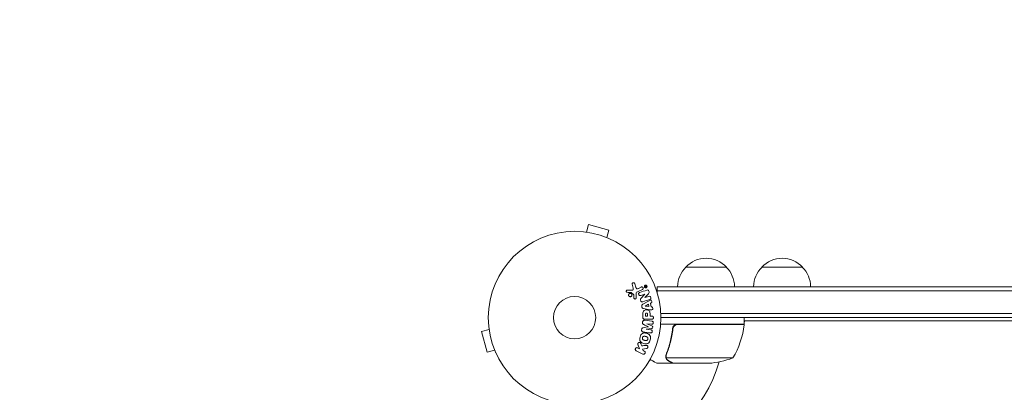
# Model space of a CAD drawing. Units: millimetres. Extents: x -4367 to 4485, y -2526 to 2097.
# Drawn here: x -3157 to -2552, y 500 to 728 of the extents above; entities that cross this region are included whole.
import ezdxf

# ---------------------------------------------------------------- set-up
doc = ezdxf.new("R2010")
doc.units = ezdxf.units.MM
doc.header["$LTSCALE"] = 20
doc.linetypes.add('HIDDEN', pattern=[9.525, 6.35, -3.175])
doc.layers.add('2d', color=230, linetype='Continuous')
doc.layers.add('EN-Safetyzone', color=93, linetype='HIDDEN')

msp = doc.modelspace()

# ---------------------------------------------------------------- linework, layer by layer
at = {"layer": '2d', "lineweight": 0}
for p, q in [((-2808.64, 598.03), (-2807.39, 602.67)), ((-2794.84, 599.31), (-2807.39, 602.67)), ((-2796.08, 594.67), (-2794.84, 599.31)), ((-2810.09, 598.22), (-2810.14, 598.23)), ((-2810.14, 598.23), (-2810.14, 598.22)), ((-2794.68, 594.09), (-2794.73, 594.1)), ((-2794.68, 594.09), (-2794.68, 594.08)), ((-2722.67, 576.54), (-2747.67, 576.54)), ((-2675.93, 576.54), (-2700.93, 576.54)), ((-2780.62, 566.01), (-2779.95, 563.69)), ((-2778.42, 564.33), (-2779.01, 566.35)), ((-2777.4, 561.39), (-2774.28, 562.84)), ((-2774.96, 564.31), (-2776.68, 563.5)), ((-2772.71, 564.5), (-2772.61, 564.3)), ((-2772.49, 564.45), (-2772.55, 564.57)), ((-2772.49, 564.45), (-2772.29, 564.55)), ((-2772.48, 564.25), (-2771.84, 564.55)), ((-2772.29, 564.55), (-2772.35, 564.67)), ((-2772.15, 565.08), (-2772.27, 564.79)), ((-2772.17, 564.61), (-2771.98, 565.01)), ((-2771.92, 564.72), (-2772.17, 564.61)), ((-2772.17, 564.61), (-2772.17, 564.61)), ((-2765.17, 564.54), (-2101.68, 564.54)), ((-2765.17, 564.54), (-2765.17, 560.66)), ((-2780.64, 562.31), (-2783.53, 562.43)), ((-2781.17, 560.93), (-2779.71, 559.75)), ((-2779.59, 559.36), (-2779.5, 557.66)), ((-2778.14, 557.63), (-2778.22, 559.64)), ((-2775.33, 559.18), (-2772.81, 559.98)), ((-2772.8, 559.96), (-2775.17, 557.35)), ((-2772.81, 559.98), (-2772.8, 559.96)), ((-2772.74, 557.83), (-2770.61, 560.26)), ((-2770.35, 558.56), (-2772.74, 557.81)), ((-2772.74, 557.81), (-2772.74, 557.83)), ((-2765.17, 562.04), (-2101.68, 562.04)), ((-2774.7, 552.63), (-2774.59, 551.98)), ((-2770.59, 555.74), (-2774.06, 553.75)), ((-2773.62, 551.13), (-2769.7, 550.38)), ((-2770.5, 553.73), (-2772.66, 552.65)), ((-2772.66, 552.65), (-2772.66, 552.63)), ((-2772.66, 552.63), (-2770.26, 552.31)), ((-2770.26, 552.31), (-2770.5, 553.73)), ((-2769.31, 554.31), (-2768.88, 554.54)), ((-2768.95, 552.14), (-2769.31, 554.31)), ((-2768.46, 552.08), (-2768.95, 552.14)), ((-2774.06, 547.46), (-2774.06, 545.63)), ((-2772.74, 544.55), (-2768.55, 544.55)), ((-2772.41, 547.54), (-2772.41, 546.52)), ((-2772.41, 546.52), (-2771.1, 546.52)), ((-2771.1, 546.52), (-2771.1, 547.64)), ((-2769.57, 546.52), (-2769.57, 547.53)), ((-2768.55, 546.52), (-2769.57, 546.52)), ((-2763.03, 548.04), (-2103.82, 548.04)), ((-2103.88, 545.54), (-2762.97, 545.54)), ((-2711.72, 541.54), (-2711.72, 545.54)), ((-2868.66, 539.71), (-2868.64, 539.66)), ((-2868.66, 539.71), (-2868.65, 539.71)), ((-2774.15, 542.93), (-2774.2, 542.51)), ((-2768.39, 543.36), (-2772.92, 543.92)), ((-2771.96, 538.43), (-2768.59, 538.93)), ((-2771.54, 541.85), (-2768.62, 541.49)), ((-2771.54, 541.83), (-2771.54, 541.85)), ((-2768.4, 540.52), (-2771.54, 541.83)), ((-2770.64, 540), (-2770.64, 539.98)), ((-2711.72, 541.54), (-2763.12, 541.54)), ((-2755.67, 537.74), (-2755.67, 539.25)), ((-2752.58, 541.34), (-2711.73, 541.34)), ((-2712.54, 541.54), (-2712.65, 541.34)), ((-2155.13, 543.54), (-2711.72, 543.54)), ((-2711.38, 543.54), (-2711.72, 542.96)), ((-2868.46, 538.21), (-2873.1, 536.97)), ((-2873.1, 536.97), (-2869.73, 524.41)), ((-2774.7, 538.41), (-2774.75, 537.99)), ((-2771.96, 538.41), (-2771.96, 538.43)), ((-2769.04, 538.05), (-2771.96, 538.41)), ((-2776.05, 526.44), (-2777.24, 527.03)), ((-2776.92, 528.64), (-2776.05, 526.44)), ((-2774.7, 528.27), (-2775.21, 529.56)), ((-2774.15, 526.3), (-2771.78, 526.56)), ((-2865.1, 525.65), (-2869.73, 524.41)), ((-2864.53, 524.3), (-2864.51, 524.25)), ((-2864.51, 524.25), (-2864.51, 524.26)), ((-2778.13, 525.21), (-2774.03, 523.21)), ((-2773.89, 525.39), (-2774.15, 526.3)), ((-2773.15, 525.03), (-2773.89, 525.39)), ((-2759.77, 521.76), (-2759.77, 521.76)), ((-2718.72, 520.8), (-2759.61, 520.8)), ((-2755.67, 517.54), (-2765.47, 517.54)), ((-2755.67, 517.54), (-2755.67, 517.66)), ((-2733.56, 517.54), (-2755.47, 517.54))]:
    msp.add_line(p, q, dxfattribs=at)
for radius in [53, 13]:
    msp.add_circle((-2815.97, 545.54), radius, dxfattribs=at)
for centre, radius, start, end in [((-2735.17, 565.02), 17, 42.66793, 137.33207), ((-2688.43, 565.02), 17, 42.66793, 137.33207), ((-2735.67, 564.35), 17, 134.1865, 179.3587), ((-2734.67, 564.35), 17, 0.6413, 45.8135), ((-2688.93, 564.35), 17, 134.1865, 179.3587), ((-2687.92, 564.35), 17, 0.6413, 45.8135), ((-2815.97, 545.54), 93, 357.41157, 357.5349), ((-2761.42, 546.81), 50, 328.65031, 353.52721), ((-2714.72, 541.51), 3, 353.52721, 356.80878), ((-2736.72, 567.44), 50, 273.62431, 291.1002), ((-2815.97, 545.54), 93, 286.97409, 343.02591)]:
    msp.add_arc(centre, radius, start, end, dxfattribs=at)
for points, knots in [([(-2780.62, 566.01), (-2780.64, 566.08), (-2780.64, 566.15), (-2780.64, 566.22), (-2780.64, 566.29), (-2780.62, 566.36), (-2780.6, 566.42), (-2780.56, 566.51), (-2780.51, 566.6), (-2780.45, 566.68), (-2780.38, 566.76), (-2780.31, 566.82), (-2780.22, 566.88), (-2780.13, 566.93), (-2780.02, 566.97), (-2779.91, 566.98), (-2779.81, 567), (-2779.71, 566.99), (-2779.61, 566.97), (-2779.51, 566.94), (-2779.41, 566.9), (-2779.33, 566.84), (-2779.27, 566.79), (-2779.21, 566.74), (-2779.17, 566.68), (-2779.11, 566.61), (-2779.07, 566.52), (-2779.04, 566.43), (-2779.03, 566.4), (-2779.02, 566.38), (-2779.01, 566.35)], [0, 0, 0, 0, 0.078905, 0.078905, 0.078905, 0.156895, 0.156895, 0.156895, 0.278767, 0.278767, 0.278767, 0.402824, 0.402824, 0.402824, 0.540222, 0.540222, 0.540222, 0.661123, 0.661123, 0.661123, 0.781936, 0.781936, 0.781936, 0.864404, 0.864404, 0.864404, 0.968184, 0.968184, 0.968184, 1, 1, 1, 1]), ([(-2780.64, 562.31), (-2780.55, 562.3), (-2780.46, 562.31), (-2780.38, 562.34), (-2780.3, 562.37), (-2780.22, 562.42), (-2780.16, 562.48), (-2780.11, 562.53), (-2780.07, 562.59), (-2780.03, 562.65), (-2779.98, 562.76), (-2779.94, 562.88), (-2779.92, 563), (-2779.89, 563.17), (-2779.89, 563.36), (-2779.92, 563.54), (-2779.93, 563.59), (-2779.94, 563.64), (-2779.95, 563.69)], [0, 0, 0, 0, 0.155271, 0.155271, 0.155271, 0.300602, 0.300602, 0.300602, 0.425017, 0.425017, 0.425017, 0.625972, 0.625972, 0.625972, 0.919161, 0.919161, 0.919161, 1, 1, 1, 1]), ([(-2778.42, 564.33), (-2778.36, 564.13), (-2778.3, 563.93), (-2778.1, 563.56), (-2777.95, 563.39), (-2777.58, 563.26), (-2777.39, 563.27), (-2777.02, 563.36), (-2776.85, 563.43), (-2776.68, 563.5)], [0, 0, 0, 0, 0.25, 0.25, 0.5, 0.5, 0.75, 0.75, 1, 1, 1, 1]), ([(-2774.96, 564.31), (-2774.87, 564.35), (-2774.77, 564.37), (-2774.67, 564.38), (-2774.57, 564.39), (-2774.46, 564.37), (-2774.36, 564.34), (-2774.26, 564.3), (-2774.17, 564.25), (-2774.09, 564.18), (-2774.03, 564.12), (-2773.97, 564.05), (-2773.92, 563.97), (-2773.88, 563.9), (-2773.85, 563.82), (-2773.83, 563.74), (-2773.82, 563.66), (-2773.81, 563.58), (-2773.82, 563.51), (-2773.83, 563.43), (-2773.85, 563.35), (-2773.87, 563.28), (-2773.91, 563.2), (-2773.95, 563.12), (-2774, 563.06), (-2774.06, 562.99), (-2774.13, 562.93), (-2774.21, 562.88), (-2774.23, 562.87), (-2774.26, 562.85), (-2774.28, 562.84)], [0, 0, 0, 0, 0.128283, 0.128283, 0.128283, 0.257197, 0.257197, 0.257197, 0.376438, 0.376438, 0.376438, 0.47937, 0.47937, 0.47937, 0.570293, 0.570293, 0.570293, 0.657943, 0.657943, 0.657943, 0.74995, 0.74995, 0.74995, 0.851832, 0.851832, 0.851832, 0.966572, 0.966572, 0.966572, 1, 1, 1, 1]), ([(-2772.89, 564.14), (-2772.91, 564.17), (-2772.93, 564.2), (-2772.96, 564.23), (-2773, 564.3), (-2773.04, 564.38), (-2773.06, 564.46), (-2773.08, 564.53), (-2773.09, 564.61), (-2773.08, 564.69), (-2773.08, 564.77), (-2773.07, 564.84), (-2773.05, 564.92), (-2773.02, 565), (-2772.98, 565.07), (-2772.94, 565.14), (-2772.88, 565.21), (-2772.82, 565.28), (-2772.74, 565.33), (-2772.66, 565.39), (-2772.57, 565.43), (-2772.47, 565.45), (-2772.37, 565.48), (-2772.26, 565.49), (-2772.16, 565.47), (-2772.05, 565.45), (-2771.95, 565.42), (-2771.85, 565.36), (-2771.78, 565.32), (-2771.72, 565.26), (-2771.67, 565.2)], [0.5, 0.5, 0.5, 0.5, 0.5216669, 0.5216669, 0.5216669, 0.5669643, 0.5669643, 0.5669643, 0.6096914, 0.6096914, 0.6096914, 0.6540894, 0.6540894, 0.6540894, 0.7033395, 0.7033395, 0.7033395, 0.7594919, 0.7594919, 0.7594919, 0.8226522, 0.8226522, 0.8226522, 0.8895819, 0.8895819, 0.8895819, 0.9536994, 0.9536994, 0.9536994, 1, 1, 1, 1]), ([(-2772.81, 564.23), (-2772.84, 564.27), (-2772.86, 564.3), (-2772.91, 564.39), (-2772.93, 564.44), (-2772.97, 564.58), (-2772.97, 564.68), (-2772.95, 564.82), (-2772.94, 564.88), (-2772.91, 564.94), (-2772.89, 564.99), (-2772.88, 565.01), (-2772.82, 565.1), (-2772.76, 565.17), (-2772.63, 565.27), (-2772.55, 565.31), (-2772.39, 565.36), (-2772.31, 565.36), (-2772.13, 565.35), (-2772.05, 565.33), (-2771.92, 565.26), (-2771.88, 565.24), (-2771.81, 565.18), (-2771.77, 565.15), (-2771.74, 565.11)], [0.5, 0.5, 0.5, 0.5, 0.53125, 0.53125, 0.5625, 0.5625, 0.625, 0.625, 0.65625, 0.671875, 0.671875, 0.6875, 0.6875, 0.75, 0.75, 0.8125, 0.8125, 0.875, 0.875, 0.9375, 0.9375, 0.96875, 0.96875, 1, 1, 1, 1]), ([(-2771.67, 565.2), (-2771.61, 565.14), (-2771.57, 565.07), (-2771.54, 565), (-2771.51, 564.93), (-2771.48, 564.85), (-2771.47, 564.78), (-2771.46, 564.7), (-2771.46, 564.62), (-2771.48, 564.55), (-2771.49, 564.47), (-2771.51, 564.39), (-2771.55, 564.32), (-2771.58, 564.24), (-2771.63, 564.17), (-2771.69, 564.11), (-2771.76, 564.04), (-2771.84, 563.98), (-2771.92, 563.94), (-2772.01, 563.9), (-2772.12, 563.87), (-2772.22, 563.86), (-2772.33, 563.85), (-2772.44, 563.87), (-2772.54, 563.9), (-2772.62, 563.93), (-2772.7, 563.97), (-2772.77, 564.03), (-2772.81, 564.06), (-2772.85, 564.1), (-2772.89, 564.14)], [0, 0, 0, 0, 0.0430985, 0.0430985, 0.0430985, 0.0862238, 0.0862238, 0.0862238, 0.1291955, 0.1291955, 0.1291955, 0.1754992, 0.1754992, 0.1754992, 0.2278818, 0.2278818, 0.2278818, 0.2876352, 0.2876352, 0.2876352, 0.3533646, 0.3533646, 0.3533646, 0.4199429, 0.4199429, 0.4199429, 0.4706185, 0.4706185, 0.4706185, 0.5, 0.5, 0.5, 0.5]), ([(-2771.74, 565.11), (-2771.68, 565.03), (-2771.64, 564.95), (-2771.6, 564.8), (-2771.59, 564.76), (-2771.58, 564.66), (-2771.59, 564.61), (-2771.61, 564.48), (-2771.64, 564.39), (-2771.73, 564.24), (-2771.79, 564.17), (-2771.92, 564.07), (-2772, 564.03), (-2772.12, 563.99), (-2772.16, 563.99), (-2772.25, 563.98), (-2772.29, 563.98), (-2772.38, 563.98), (-2772.42, 563.99), (-2772.48, 564.01), (-2772.5, 564.02), (-2772.55, 564.03), (-2772.57, 564.04), (-2772.63, 564.07), (-2772.67, 564.1), (-2772.74, 564.16), (-2772.78, 564.19), (-2772.81, 564.23)], [0, 0, 0, 0, 0.0625, 0.0625, 0.09375, 0.09375, 0.125, 0.125, 0.1875, 0.1875, 0.25, 0.25, 0.3125, 0.3125, 0.34375, 0.34375, 0.375, 0.375, 0.40625, 0.40625, 0.421875, 0.421875, 0.4375, 0.4375, 0.46875, 0.46875, 0.5, 0.5, 0.5, 0.5]), ([(-2772.71, 564.5), (-2772.73, 564.54), (-2772.74, 564.58), (-2772.75, 564.63), (-2772.75, 564.66), (-2772.75, 564.69), (-2772.75, 564.71), (-2772.74, 564.74), (-2772.73, 564.77), (-2772.72, 564.79), (-2772.7, 564.81), (-2772.69, 564.83), (-2772.67, 564.85), (-2772.64, 564.87), (-2772.61, 564.89), (-2772.57, 564.91), (-2772.54, 564.92), (-2772.51, 564.92), (-2772.48, 564.93), (-2772.45, 564.93), (-2772.43, 564.92), (-2772.4, 564.91), (-2772.38, 564.9), (-2772.36, 564.89), (-2772.34, 564.87), (-2772.31, 564.85), (-2772.29, 564.82), (-2772.27, 564.79)], [0, 0, 0, 0, 0.150881, 0.150881, 0.150881, 0.247691, 0.247691, 0.247691, 0.345091, 0.345091, 0.345091, 0.435879, 0.435879, 0.435879, 0.581586, 0.581586, 0.581586, 0.700383, 0.700383, 0.700383, 0.7929, 0.7929, 0.7929, 0.883848, 0.883848, 0.883848, 1, 1, 1, 1]), ([(-2772.48, 564.25), (-2772.5, 564.24), (-2772.51, 564.24), (-2772.53, 564.24), (-2772.54, 564.24), (-2772.55, 564.24), (-2772.56, 564.25), (-2772.57, 564.25), (-2772.58, 564.26), (-2772.59, 564.26), (-2772.6, 564.27), (-2772.6, 564.28), (-2772.61, 564.29), (-2772.61, 564.29), (-2772.61, 564.29), (-2772.61, 564.3)], [0, 0, 0, 0, 0.300536, 0.300536, 0.300536, 0.563257, 0.563257, 0.563257, 0.759538, 0.759538, 0.759538, 0.957116, 0.957116, 0.957116, 1, 1, 1, 1]), ([(-2772.35, 564.67), (-2772.35, 564.68), (-2772.36, 564.69), (-2772.37, 564.69), (-2772.37, 564.7), (-2772.38, 564.71), (-2772.39, 564.72), (-2772.4, 564.72), (-2772.41, 564.73), (-2772.42, 564.73), (-2772.43, 564.73), (-2772.45, 564.73), (-2772.46, 564.73), (-2772.47, 564.73), (-2772.49, 564.73), (-2772.5, 564.72), (-2772.51, 564.72), (-2772.53, 564.71), (-2772.54, 564.7), (-2772.54, 564.69), (-2772.55, 564.68), (-2772.56, 564.67), (-2772.56, 564.66), (-2772.56, 564.65), (-2772.56, 564.64), (-2772.56, 564.63), (-2772.56, 564.62), (-2772.56, 564.61), (-2772.56, 564.59), (-2772.55, 564.58), (-2772.55, 564.57)], [0, 0, 0, 0, 0.089941, 0.089941, 0.089941, 0.17993, 0.17993, 0.17993, 0.270708, 0.270708, 0.270708, 0.377925, 0.377925, 0.377925, 0.508685, 0.508685, 0.508685, 0.629087, 0.629087, 0.629087, 0.723823, 0.723823, 0.723823, 0.819353, 0.819353, 0.819353, 0.904217, 0.904217, 0.904217, 1, 1, 1, 1]), ([(-2772.15, 565.08), (-2772.14, 565.09), (-2772.14, 565.1), (-2772.13, 565.11), (-2772.13, 565.12), (-2772.12, 565.13), (-2772.11, 565.13), (-2772.1, 565.14), (-2772.09, 565.14), (-2772.08, 565.14), (-2772.07, 565.14), (-2772.06, 565.14), (-2772.05, 565.14), (-2772.04, 565.14), (-2772.03, 565.13), (-2772.02, 565.12), (-2772.01, 565.12), (-2772, 565.11), (-2771.99, 565.1), (-2771.98, 565.09), (-2771.98, 565.08), (-2771.98, 565.08), (-2771.97, 565.07), (-2771.97, 565.06), (-2771.97, 565.05), (-2771.97, 565.04), (-2771.97, 565.03), (-2771.97, 565.02), (-2771.97, 565.02), (-2771.98, 565.01), (-2771.98, 565.01)], [0, 0, 0, 0, 0.117161, 0.117161, 0.117161, 0.225642, 0.225642, 0.225642, 0.334286, 0.334286, 0.334286, 0.441612, 0.441612, 0.441612, 0.559562, 0.559562, 0.559562, 0.682046, 0.682046, 0.682046, 0.766561, 0.766561, 0.766561, 0.851533, 0.851533, 0.851533, 0.930365, 0.930365, 0.930365, 1, 1, 1, 1]), ([(-2771.92, 564.72), (-2771.9, 564.73), (-2771.89, 564.73), (-2771.88, 564.73), (-2771.86, 564.73), (-2771.85, 564.73), (-2771.84, 564.72), (-2771.83, 564.72), (-2771.82, 564.71), (-2771.81, 564.71), (-2771.81, 564.7), (-2771.8, 564.69), (-2771.79, 564.68), (-2771.79, 564.67), (-2771.79, 564.67), (-2771.78, 564.66), (-2771.78, 564.65), (-2771.78, 564.64), (-2771.78, 564.63), (-2771.78, 564.62), (-2771.78, 564.61), (-2771.79, 564.6), (-2771.79, 564.59), (-2771.8, 564.59), (-2771.8, 564.58), (-2771.81, 564.57), (-2771.82, 564.56), (-2771.83, 564.56), (-2771.83, 564.55), (-2771.83, 564.55), (-2771.84, 564.55)], [0, 0, 0, 0, 0.150393, 0.150393, 0.150393, 0.283382, 0.283382, 0.283382, 0.381669, 0.381669, 0.381669, 0.480633, 0.480633, 0.480633, 0.569199, 0.569199, 0.569199, 0.654178, 0.654178, 0.654178, 0.74388, 0.74388, 0.74388, 0.844435, 0.844435, 0.844435, 0.959512, 0.959512, 0.959512, 1, 1, 1, 1]), ([(-2783.58, 561.09), (-2783.66, 561.1), (-2783.75, 561.11), (-2783.83, 561.14), (-2783.89, 561.17), (-2783.95, 561.2), (-2784, 561.25), (-2784.05, 561.29), (-2784.09, 561.34), (-2784.13, 561.4), (-2784.17, 561.46), (-2784.2, 561.53), (-2784.21, 561.59), (-2784.23, 561.66), (-2784.24, 561.74), (-2784.23, 561.81), (-2784.23, 561.87), (-2784.21, 561.94), (-2784.19, 562), (-2784.16, 562.06), (-2784.12, 562.13), (-2784.08, 562.18), (-2784.03, 562.24), (-2783.96, 562.3), (-2783.89, 562.34), (-2783.82, 562.39), (-2783.74, 562.42), (-2783.66, 562.43), (-2783.62, 562.43), (-2783.58, 562.44), (-2783.53, 562.43)], [0, 0, 0, 0, 0.121966, 0.121966, 0.121966, 0.214779, 0.214779, 0.214779, 0.307643, 0.307643, 0.307643, 0.401902, 0.401902, 0.401902, 0.50199, 0.50199, 0.50199, 0.594015, 0.594015, 0.594015, 0.695052, 0.695052, 0.695052, 0.816614, 0.816614, 0.816614, 0.940808, 0.940808, 0.940808, 1, 1, 1, 1]), ([(-2782.38, 558.58), (-2782.44, 558.63), (-2782.49, 558.68), (-2782.54, 558.73), (-2782.62, 558.81), (-2782.68, 558.91), (-2782.72, 559.02), (-2782.76, 559.12), (-2782.79, 559.23), (-2782.8, 559.33), (-2782.81, 559.44), (-2782.8, 559.55), (-2782.77, 559.65), (-2782.75, 559.75), (-2782.71, 559.86), (-2782.65, 559.95), (-2782.6, 560.05), (-2782.52, 560.13), (-2782.43, 560.21), (-2782.34, 560.28), (-2782.24, 560.34), (-2782.12, 560.39), (-2782.01, 560.43), (-2781.88, 560.45), (-2781.75, 560.45), (-2781.63, 560.45), (-2781.5, 560.42), (-2781.38, 560.37), (-2781.3, 560.34), (-2781.22, 560.3), (-2781.15, 560.24)], [0.5, 0.5, 0.5, 0.5, 0.5324114, 0.5324114, 0.5324114, 0.5830441, 0.5830441, 0.5830441, 0.6307611, 0.6307611, 0.6307611, 0.6782597, 0.6782597, 0.6782597, 0.7279346, 0.7279346, 0.7279346, 0.7813907, 0.7813907, 0.7813907, 0.8390229, 0.8390229, 0.8390229, 0.899519, 0.899519, 0.899519, 0.9598732, 0.9598732, 0.9598732, 1, 1, 1, 1]), ([(-2781.15, 560.24), (-2781.06, 560.18), (-2780.98, 560.1), (-2780.92, 560.01), (-2780.86, 559.92), (-2780.81, 559.82), (-2780.78, 559.72), (-2780.75, 559.62), (-2780.73, 559.51), (-2780.73, 559.4), (-2780.73, 559.3), (-2780.75, 559.19), (-2780.78, 559.09), (-2780.82, 558.99), (-2780.87, 558.89), (-2780.93, 558.8), (-2781, 558.71), (-2781.09, 558.63), (-2781.18, 558.56), (-2781.28, 558.49), (-2781.39, 558.44), (-2781.51, 558.41), (-2781.63, 558.38), (-2781.77, 558.37), (-2781.89, 558.39), (-2782.02, 558.4), (-2782.14, 558.44), (-2782.26, 558.5), (-2782.3, 558.53), (-2782.34, 558.55), (-2782.38, 558.58)], [0, 0, 0, 0, 0.0484578, 0.0484578, 0.0484578, 0.0970195, 0.0970195, 0.0970195, 0.144338, 0.144338, 0.144338, 0.1922296, 0.1922296, 0.1922296, 0.2429297, 0.2429297, 0.2429297, 0.2977419, 0.2977419, 0.2977419, 0.3565549, 0.3565549, 0.3565549, 0.4174296, 0.4174296, 0.4174296, 0.4770241, 0.4770241, 0.4770241, 0.5, 0.5, 0.5, 0.5]), ([(-2781.17, 560.93), (-2781.18, 560.94), (-2781.2, 560.95), (-2781.22, 560.96), (-2781.24, 560.96), (-2781.25, 560.97), (-2781.27, 560.97)], [0, 0, 0, 0, 0.529214, 0.529214, 0.529214, 1, 1, 1, 1]), ([(-2779.59, 559.36), (-2779.59, 559.39), (-2779.59, 559.43), (-2779.59, 559.47), (-2779.6, 559.52), (-2779.6, 559.57), (-2779.62, 559.61), (-2779.63, 559.64), (-2779.64, 559.67), (-2779.66, 559.7), (-2779.68, 559.72), (-2779.69, 559.73), (-2779.71, 559.75)], [0, 0, 0, 0, 0.271486, 0.271486, 0.271486, 0.613888, 0.613888, 0.613888, 0.826923, 0.826923, 0.826923, 1, 1, 1, 1]), ([(-2778.14, 557.63), (-2778.14, 557.57), (-2778.15, 557.51), (-2778.16, 557.45), (-2778.18, 557.4), (-2778.21, 557.34), (-2778.24, 557.3), (-2778.29, 557.22), (-2778.35, 557.16), (-2778.41, 557.11), (-2778.48, 557.06), (-2778.56, 557.02), (-2778.64, 557), (-2778.73, 556.98), (-2778.82, 556.97), (-2778.91, 556.98), (-2778.99, 556.99), (-2779.07, 557.02), (-2779.14, 557.05), (-2779.21, 557.09), (-2779.28, 557.15), (-2779.34, 557.21), (-2779.38, 557.26), (-2779.41, 557.31), (-2779.44, 557.36), (-2779.46, 557.44), (-2779.48, 557.51), (-2779.49, 557.59), (-2779.49, 557.61), (-2779.5, 557.64), (-2779.5, 557.66)], [0, 0, 0, 0, 0.082221, 0.082221, 0.082221, 0.163511, 0.163511, 0.163511, 0.287426, 0.287426, 0.287426, 0.413061, 0.413061, 0.413061, 0.546586, 0.546586, 0.546586, 0.661904, 0.661904, 0.661904, 0.780544, 0.780544, 0.780544, 0.862621, 0.862621, 0.862621, 0.966358, 0.966358, 0.966358, 1, 1, 1, 1]), ([(-2777.4, 561.39), (-2777.7, 561.25), (-2777.98, 561.04), (-2778.25, 560.39), (-2778.23, 560.01), (-2778.22, 559.64)], [0, 0, 0, 0, 0.5, 0.5, 1, 1, 1, 1]), ([(-2775.33, 559.18), (-2775.48, 559.13), (-2775.62, 559.1), (-2775.78, 559.1), (-2775.85, 559.1), (-2775.93, 559.11), (-2776, 559.14), (-2776.08, 559.17), (-2776.15, 559.21), (-2776.21, 559.26), (-2776.29, 559.33), (-2776.36, 559.41), (-2776.42, 559.5), (-2776.49, 559.62), (-2776.54, 559.74), (-2776.58, 559.87), (-2776.61, 560), (-2776.63, 560.14), (-2776.62, 560.27), (-2776.62, 560.37), (-2776.6, 560.47), (-2776.57, 560.55), (-2776.54, 560.63), (-2776.5, 560.7), (-2776.46, 560.75), (-2776.4, 560.82), (-2776.32, 560.88), (-2776.24, 560.92), (-2776.14, 560.98), (-2776.04, 561.02), (-2775.93, 561.06)], [0, 0, 0, 0, 0.149047, 0.149047, 0.149047, 0.224258, 0.224258, 0.224258, 0.300011, 0.300011, 0.300011, 0.394683, 0.394683, 0.394683, 0.514913, 0.514913, 0.514913, 0.635701, 0.635701, 0.635701, 0.72283, 0.72283, 0.72283, 0.796261, 0.796261, 0.796261, 0.886016, 0.886016, 0.886016, 1, 1, 1, 1]), ([(-2774.05, 555.33), (-2774.19, 555.29), (-2774.34, 555.25), (-2774.5, 555.25), (-2774.58, 555.25), (-2774.66, 555.26), (-2774.74, 555.29), (-2774.82, 555.31), (-2774.9, 555.36), (-2774.97, 555.41), (-2775.05, 555.48), (-2775.12, 555.57), (-2775.18, 555.67), (-2775.28, 555.82), (-2775.36, 556), (-2775.41, 556.18), (-2775.45, 556.31), (-2775.48, 556.45), (-2775.49, 556.58), (-2775.49, 556.68), (-2775.48, 556.78), (-2775.45, 556.88), (-2775.43, 556.97), (-2775.38, 557.06), (-2775.33, 557.14), (-2775.28, 557.22), (-2775.23, 557.28), (-2775.17, 557.35)], [0, 0, 0, 0, 0.1575, 0.1575, 0.1575, 0.241033, 0.241033, 0.241033, 0.325709, 0.325709, 0.325709, 0.429473, 0.429473, 0.429473, 0.603377, 0.603377, 0.603377, 0.728155, 0.728155, 0.728155, 0.821685, 0.821685, 0.821685, 0.914881, 0.914881, 0.914881, 1, 1, 1, 1]), ([(-2771.49, 562.46), (-2771.25, 562.53), (-2770.98, 562.58), (-2770.52, 562.3), (-2770.37, 562.03), (-2770.18, 561.48), (-2770.13, 561.19), (-2770.27, 560.66), (-2770.44, 560.46), (-2770.61, 560.26)], [0, 0, 0, 0, 0.25, 0.25, 0.5, 0.5, 0.75, 0.75, 1, 1, 1, 1]), ([(-2770.35, 558.56), (-2770.11, 558.64), (-2769.85, 558.68), (-2769.36, 558.47), (-2769.16, 558.22), (-2768.98, 557.67), (-2768.99, 557.34), (-2769.27, 556.88), (-2769.52, 556.76), (-2769.76, 556.68)], [0, 0, 0, 0, 0.25, 0.25, 0.5, 0.5, 0.75, 0.75, 1, 1, 1, 1]), ([(-2774.7, 552.63), (-2774.72, 552.73), (-2774.72, 552.83), (-2774.71, 552.94), (-2774.7, 553.04), (-2774.67, 553.14), (-2774.62, 553.22), (-2774.58, 553.31), (-2774.53, 553.38), (-2774.47, 553.45), (-2774.35, 553.57), (-2774.21, 553.67), (-2774.06, 553.75)], [0, 0, 0, 0, 0.210571, 0.210571, 0.210571, 0.422328, 0.422328, 0.422328, 0.621156, 0.621156, 0.621156, 1, 1, 1, 1]), ([(-2773.62, 551.13), (-2773.74, 551.15), (-2773.85, 551.18), (-2773.96, 551.22), (-2774.06, 551.26), (-2774.17, 551.31), (-2774.27, 551.39), (-2774.34, 551.45), (-2774.4, 551.52), (-2774.46, 551.61), (-2774.51, 551.69), (-2774.55, 551.78), (-2774.57, 551.88), (-2774.58, 551.91), (-2774.59, 551.95), (-2774.59, 551.98)], [0, 0, 0, 0, 0.258514, 0.258514, 0.258514, 0.521139, 0.521139, 0.521139, 0.723781, 0.723781, 0.723781, 0.926502, 0.926502, 0.926502, 1, 1, 1, 1]), ([(-2770.59, 555.74), (-2770.34, 555.89), (-2770.08, 556.04), (-2769.54, 556.27), (-2769.24, 556.32), (-2768.68, 556.04), (-2768.52, 555.69), (-2768.48, 555.02), (-2768.61, 554.67), (-2768.88, 554.54)], [0, 0, 0, 0, 0.25, 0.25, 0.5, 0.5, 0.75, 0.75, 1, 1, 1, 1]), ([(-2768.46, 552.08), (-2768.17, 552.04), (-2767.93, 551.75), (-2767.8, 551.26), (-2767.78, 551.09), (-2767.83, 550.75), (-2767.9, 550.6), (-2768.23, 550.28), (-2768.54, 550.22), (-2769.12, 550.26), (-2769.41, 550.32), (-2769.7, 550.38)], [0, 0, 0, 0, 0.25, 0.25, 0.375, 0.375, 0.5, 0.5, 0.75, 0.75, 1, 1, 1, 1]), ([(-2774.06, 547.46), (-2774.06, 547.83), (-2774.05, 548.2), (-2773.95, 548.93), (-2773.83, 549.28), (-2773.4, 549.83), (-2773.1, 550.01), (-2772.49, 550.23), (-2772.16, 550.29), (-2771.52, 550.3), (-2771.19, 550.25), (-2770.57, 550.05), (-2770.26, 549.89), (-2769.8, 549.36), (-2769.68, 549), (-2769.57, 548.27), (-2769.57, 547.9), (-2769.57, 547.53)], [0, 0, 0, 0, 0.125, 0.125, 0.25, 0.25, 0.375, 0.375, 0.5, 0.5, 0.625, 0.625, 0.75, 0.75, 0.875, 0.875, 1, 1, 1, 1]), ([(-2772.74, 544.55), (-2772.93, 544.55), (-2773.13, 544.56), (-2773.32, 544.61), (-2773.43, 544.64), (-2773.53, 544.68), (-2773.63, 544.74), (-2773.71, 544.78), (-2773.78, 544.84), (-2773.84, 544.92), (-2773.9, 544.99), (-2773.95, 545.07), (-2773.98, 545.17), (-2774.02, 545.28), (-2774.05, 545.4), (-2774.05, 545.52), (-2774.06, 545.56), (-2774.06, 545.59), (-2774.06, 545.63)], [0, 0, 0, 0, 0.31317, 0.31317, 0.31317, 0.49167, 0.49167, 0.49167, 0.632378, 0.632378, 0.632378, 0.773792, 0.773792, 0.773792, 0.946691, 0.946691, 0.946691, 1, 1, 1, 1]), ([(-2772.41, 547.54), (-2772.41, 547.57), (-2772.41, 547.62), (-2772.41, 547.66), (-2772.41, 547.68), (-2772.41, 547.69), (-2772.41, 547.69), (-2772.41, 547.69), (-2772.41, 547.72), (-2772.41, 547.76), (-2772.4, 547.81), (-2772.4, 547.83), (-2772.4, 547.84), (-2772.4, 547.84), (-2772.4, 547.88), (-2772.39, 547.92), (-2772.38, 547.95), (-2772.38, 547.98), (-2772.37, 547.99), (-2772.35, 548.05), (-2772.33, 548.09), (-2772.29, 548.15), (-2772.26, 548.17), (-2772.24, 548.19), (-2772.22, 548.21), (-2772.2, 548.22), (-2772.18, 548.23), (-2772.15, 548.25), (-2772.12, 548.26), (-2772.09, 548.27), (-2772.08, 548.28), (-2772.05, 548.29), (-2772.03, 548.29), (-2771.99, 548.3), (-2771.96, 548.31), (-2771.9, 548.32), (-2771.85, 548.32), (-2771.78, 548.32), (-2771.76, 548.32), (-2771.72, 548.32), (-2771.69, 548.32), (-2771.65, 548.32), (-2771.61, 548.31), (-2771.58, 548.31), (-2771.56, 548.31), (-2771.55, 548.3), (-2771.51, 548.3), (-2771.48, 548.29), (-2771.45, 548.28), (-2771.43, 548.27), (-2771.42, 548.27), (-2771.38, 548.25), (-2771.35, 548.24), (-2771.32, 548.22), (-2771.3, 548.2), (-2771.3, 548.2), (-2771.27, 548.18), (-2771.25, 548.16), (-2771.22, 548.12), (-2771.2, 548.1), (-2771.18, 548.06), (-2771.16, 548.03), (-2771.15, 547.99), (-2771.14, 547.97), (-2771.14, 547.95), (-2771.13, 547.92), (-2771.12, 547.88), (-2771.11, 547.85), (-2771.11, 547.82), (-2771.11, 547.8), (-2771.1, 547.75), (-2771.1, 547.7), (-2771.1, 547.64)], [0, 0, 0, 0, 0.03125, 0.046875, 0.054688, 0.058594, 0.058594, 0.0625, 0.0625, 0.09375, 0.109375, 0.117188, 0.117188, 0.125, 0.125, 0.15625, 0.171875, 0.171875, 0.1875, 0.1875, 0.25, 0.25, 0.28125, 0.296875, 0.296875, 0.3125, 0.3125, 0.34375, 0.359375, 0.359375, 0.375, 0.375, 0.40625, 0.40625, 0.4375, 0.4375, 0.5, 0.5, 0.53125, 0.53125, 0.5625, 0.5625, 0.59375, 0.609375, 0.609375, 0.625, 0.625, 0.65625, 0.671875, 0.671875, 0.6875, 0.6875, 0.71875, 0.734375, 0.734375, 0.75, 0.75, 0.78125, 0.78125, 0.8125, 0.8125, 0.84375, 0.859375, 0.859375, 0.875, 0.875, 0.90625, 0.921875, 0.921875, 0.9375, 0.9375, 1, 1, 1, 1]), ([(-2768.55, 546.52), (-2768.4, 546.52), (-2768.24, 546.51), (-2768.09, 546.46), (-2768, 546.43), (-2767.91, 546.38), (-2767.83, 546.32), (-2767.75, 546.25), (-2767.69, 546.17), (-2767.63, 546.08), (-2767.58, 545.99), (-2767.53, 545.89), (-2767.51, 545.78), (-2767.48, 545.67), (-2767.47, 545.56), (-2767.48, 545.44), (-2767.49, 545.35), (-2767.51, 545.25), (-2767.55, 545.16), (-2767.58, 545.07), (-2767.63, 544.98), (-2767.69, 544.9), (-2767.76, 544.81), (-2767.84, 544.74), (-2767.93, 544.69), (-2768.01, 544.64), (-2768.1, 544.61), (-2768.19, 544.59), (-2768.31, 544.56), (-2768.43, 544.55), (-2768.55, 544.55)], [0, 0, 0, 0, 0.150582, 0.150582, 0.150582, 0.244297, 0.244297, 0.244297, 0.338108, 0.338108, 0.338108, 0.43157, 0.43157, 0.43157, 0.526276, 0.526276, 0.526276, 0.608642, 0.608642, 0.608642, 0.696468, 0.696468, 0.696468, 0.792269, 0.792269, 0.792269, 0.881826, 0.881826, 0.881826, 1, 1, 1, 1]), ([(-2774.7, 538.41), (-2774.68, 538.55), (-2774.66, 538.69), (-2774.61, 538.82), (-2774.58, 538.89), (-2774.54, 538.97), (-2774.49, 539.03), (-2774.44, 539.09), (-2774.38, 539.15), (-2774.31, 539.19), (-2774.19, 539.26), (-2774.05, 539.3), (-2773.92, 539.33), (-2773.86, 539.35), (-2773.79, 539.36), (-2773.73, 539.37)], [0, 0, 0, 0, 0.262144, 0.262144, 0.262144, 0.418954, 0.418954, 0.418954, 0.577827, 0.577827, 0.577827, 0.864518, 0.864518, 0.864518, 1, 1, 1, 1]), ([(-2773.49, 541.34), (-2773.6, 541.39), (-2773.72, 541.44), (-2773.82, 541.51), (-2773.9, 541.56), (-2773.98, 541.62), (-2774.04, 541.69), (-2774.09, 541.75), (-2774.12, 541.81), (-2774.15, 541.88), (-2774.18, 541.97), (-2774.2, 542.06), (-2774.21, 542.15), (-2774.22, 542.27), (-2774.21, 542.39), (-2774.2, 542.51)], [0, 0, 0, 0, 0.262214, 0.262214, 0.262214, 0.45352, 0.45352, 0.45352, 0.59911, 0.59911, 0.59911, 0.778355, 0.778355, 0.778355, 1, 1, 1, 1]), ([(-2774.15, 542.93), (-2774.13, 543.06), (-2774.1, 543.19), (-2774.04, 543.31), (-2773.99, 543.43), (-2773.91, 543.55), (-2773.83, 543.64), (-2773.75, 543.72), (-2773.65, 543.78), (-2773.55, 543.83), (-2773.46, 543.88), (-2773.35, 543.91), (-2773.25, 543.92), (-2773.14, 543.93), (-2773.03, 543.93), (-2772.92, 543.92)], [0, 0, 0, 0, 0.211935, 0.211935, 0.211935, 0.42554, 0.42554, 0.42554, 0.616183, 0.616183, 0.616183, 0.804578, 0.804578, 0.804578, 1, 1, 1, 1]), ([(-2768.39, 543.36), (-2768.26, 543.34), (-2768.12, 543.32), (-2767.99, 543.25), (-2767.92, 543.21), (-2767.86, 543.16), (-2767.8, 543.1), (-2767.75, 543.03), (-2767.7, 542.96), (-2767.67, 542.87), (-2767.63, 542.79), (-2767.61, 542.7), (-2767.59, 542.6), (-2767.58, 542.49), (-2767.58, 542.38), (-2767.6, 542.28), (-2767.61, 542.17), (-2767.65, 542.07), (-2767.69, 541.97), (-2767.74, 541.87), (-2767.8, 541.78), (-2767.87, 541.71), (-2767.94, 541.64), (-2768.03, 541.57), (-2768.12, 541.54), (-2768.2, 541.5), (-2768.28, 541.49), (-2768.36, 541.48), (-2768.45, 541.47), (-2768.54, 541.48), (-2768.62, 541.49)], [0, 0, 0, 0, 0.149412, 0.149412, 0.149412, 0.234669, 0.234669, 0.234669, 0.319552, 0.319552, 0.319552, 0.409122, 0.409122, 0.409122, 0.510496, 0.510496, 0.510496, 0.610839, 0.610839, 0.610839, 0.713767, 0.713767, 0.713767, 0.817551, 0.817551, 0.817551, 0.907085, 0.907085, 0.907085, 1, 1, 1, 1]), ([(-2768.4, 540.52), (-2768.24, 540.46), (-2768.09, 540.37), (-2767.9, 540.06), (-2767.89, 539.85), (-2767.94, 539.47), (-2768, 539.27), (-2768.25, 539), (-2768.42, 538.96), (-2768.59, 538.93)], [0, 0, 0, 0, 0.25, 0.25, 0.5, 0.5, 0.75, 0.75, 1, 1, 1, 1]), ([(-2755.74, 538.87), (-2756.06, 536.02), (-2756.57, 533.25), (-2757.42, 529.91), (-2757.6, 529.25), (-2757.98, 527.93), (-2758.19, 527.28), (-2758.82, 525.35), (-2759.28, 524.1), (-2759.77, 522.89)], [0.00267622, 0.00267622, 0.00267622, 0.00267622, 0.01136401, 0.01136401, 0.01353595, 0.01353595, 0.0157079, 0.0157079, 0.0200518, 0.0200518, 0.0200518, 0.0200518]), ([(-2759.55, 522.88), (-2758.58, 525.29), (-2757.75, 527.81), (-2756.4, 533.07), (-2755.88, 535.81), (-2755.56, 538.68)], [0, 0, 0, 0, 0.00859307, 0.00859307, 0.01718614, 0.01718614, 0.01718614, 0.01718614]), ([(-2755.74, 538.87), (-2755.72, 539.06), (-2755.68, 539.23), (-2755.58, 539.58), (-2755.51, 539.75), (-2755.34, 540.07), (-2755.25, 540.23), (-2755.03, 540.52), (-2754.9, 540.65), (-2754.63, 540.9), (-2754.48, 541.01), (-2754.17, 541.2), (-2754, 541.28), (-2753.66, 541.41), (-2753.49, 541.46), (-2753.13, 541.53), (-2752.94, 541.54), (-2752.76, 541.54)], [0, 0, 0, 0, 0.000547232, 0.000547232, 0.001094464, 0.001094464, 0.001641696, 0.001641696, 0.002188928, 0.002188928, 0.002736159, 0.002736159, 0.003283391, 0.003283391, 0.003830623, 0.003830623, 0.004377855, 0.004377855, 0.004377855, 0.004377855]), ([(-2755.56, 538.68), (-2755.53, 538.96), (-2755.46, 539.23), (-2755.3, 539.62), (-2755.24, 539.74), (-2755.09, 539.98), (-2755.02, 540.1), (-2754.76, 540.43), (-2754.55, 540.62), (-2754.21, 540.87), (-2754.09, 540.94), (-2753.84, 541.07), (-2753.71, 541.13), (-2753.58, 541.17)], [0, 0, 0, 0, 0.000839577, 0.000839577, 0.001259366, 0.001259366, 0.001679155, 0.001679155, 0.002518732, 0.002518732, 0.002938521, 0.002938521, 0.00335831, 0.00335831, 0.00335831, 0.00335831]), ([(-2769.42, 531.94), (-2769.54, 531.48), (-2769.73, 531.03), (-2770.24, 530.25), (-2770.59, 529.91), (-2771.37, 529.53), (-2771.8, 529.46), (-2772.63, 529.45), (-2773.05, 529.51), (-2773.84, 529.73), (-2774.23, 529.88), (-2774.95, 530.31), (-2775.29, 530.58), (-2775.77, 531.32), (-2775.9, 531.78), (-2775.95, 532.71), (-2775.88, 533.18), (-2775.76, 533.64)], [0.5, 0.5, 0.5, 0.5, 0.5625, 0.5625, 0.625, 0.625, 0.6875, 0.6875, 0.75, 0.75, 0.8125, 0.8125, 0.875, 0.875, 0.9375, 0.9375, 1, 1, 1, 1]), ([(-2775.76, 533.64), (-2775.64, 534.11), (-2775.45, 534.55), (-2774.94, 535.34), (-2774.6, 535.67), (-2773.81, 536.06), (-2773.37, 536.13), (-2772.53, 536.14), (-2772.12, 536.07), (-2771.32, 535.85), (-2770.93, 535.7), (-2770.21, 535.27), (-2769.88, 535), (-2769.16, 533.88), (-2769.17, 532.85), (-2769.42, 531.94)], [0, 0, 0, 0, 0.0625, 0.0625, 0.125, 0.125, 0.1875, 0.1875, 0.25, 0.25, 0.3125, 0.3125, 0.375, 0.375, 0.5, 0.5, 0.5, 0.5]), ([(-2773.8, 536.73), (-2773.95, 536.75), (-2774.1, 536.79), (-2774.23, 536.86), (-2774.33, 536.91), (-2774.42, 536.98), (-2774.5, 537.07), (-2774.58, 537.15), (-2774.64, 537.26), (-2774.68, 537.37), (-2774.72, 537.47), (-2774.75, 537.59), (-2774.76, 537.71), (-2774.77, 537.8), (-2774.76, 537.89), (-2774.75, 537.99)], [0, 0, 0, 0, 0.270608, 0.270608, 0.270608, 0.467141, 0.467141, 0.467141, 0.66447, 0.66447, 0.66447, 0.851846, 0.851846, 0.851846, 1, 1, 1, 1]), ([(-2770.92, 532.34), (-2770.93, 532.29), (-2770.96, 532.21), (-2770.99, 532.14), (-2771.02, 532.09), (-2771.03, 532.06), (-2771.08, 531.99), (-2771.11, 531.95), (-2771.17, 531.87), (-2771.21, 531.82), (-2771.33, 531.71), (-2771.41, 531.65), (-2771.54, 531.57), (-2771.59, 531.55), (-2771.68, 531.51), (-2771.73, 531.5), (-2771.82, 531.47), (-2771.89, 531.46), (-2771.98, 531.45), (-2772.02, 531.44), (-2772.04, 531.44), (-2772.06, 531.44), (-2772.11, 531.44), (-2772.18, 531.44), (-2772.27, 531.45), (-2772.3, 531.45), (-2772.33, 531.45), (-2772.34, 531.46), (-2772.4, 531.46), (-2772.46, 531.48), (-2772.55, 531.49), (-2772.59, 531.5), (-2772.61, 531.51), (-2772.63, 531.51), (-2772.66, 531.52), (-2772.69, 531.53), (-2772.73, 531.54), (-2772.75, 531.54), (-2772.76, 531.55), (-2772.77, 531.55), (-2772.8, 531.55), (-2772.85, 531.57), (-2772.95, 531.6), (-2773, 531.61), (-2773.03, 531.62), (-2773.04, 531.62), (-2773.05, 531.62), (-2773.05, 531.62), (-2773.08, 531.63), (-2773.12, 531.64), (-2773.16, 531.65), (-2773.17, 531.66), (-2773.18, 531.66), (-2773.19, 531.66), (-2773.25, 531.68), (-2773.32, 531.7), (-2773.4, 531.73), (-2773.43, 531.74), (-2773.45, 531.75), (-2773.45, 531.75), (-2773.52, 531.78), (-2773.58, 531.81), (-2773.66, 531.85), (-2773.69, 531.86), (-2773.71, 531.88), (-2773.71, 531.88), (-2773.77, 531.92), (-2773.81, 531.94), (-2773.89, 532.01), (-2773.92, 532.04), (-2774.02, 532.14), (-2774.08, 532.22), (-2774.16, 532.36), (-2774.18, 532.4), (-2774.22, 532.5), (-2774.24, 532.55), (-2774.27, 532.65), (-2774.29, 532.73), (-2774.3, 532.81), (-2774.3, 532.86), (-2774.3, 532.89), (-2774.3, 533.03), (-2774.29, 533.14), (-2774.26, 533.24)], [0.5005005, 0.5005005, 0.5005005, 0.5005005, 0.5161098, 0.5239145, 0.5239145, 0.5317192, 0.5317192, 0.5473285, 0.5473285, 0.5629379, 0.5629379, 0.5941566, 0.5941566, 0.609766, 0.609766, 0.6253754, 0.6253754, 0.6409847, 0.6487894, 0.6526917, 0.6526917, 0.6565941, 0.6565941, 0.6722034, 0.6800081, 0.6839105, 0.6839105, 0.6878128, 0.6878128, 0.7034222, 0.7112268, 0.7151292, 0.7151292, 0.7190315, 0.7190315, 0.7268362, 0.7307385, 0.7326897, 0.7326897, 0.7346409, 0.7346409, 0.7502502, 0.7502502, 0.7580549, 0.7619573, 0.7639084, 0.7639084, 0.7658596, 0.7658596, 0.7736643, 0.7775666, 0.7795178, 0.7795178, 0.781469, 0.781469, 0.7970783, 0.804883, 0.8087853, 0.8087853, 0.8126877, 0.8126877, 0.828297, 0.8361017, 0.8400041, 0.8400041, 0.8439064, 0.8439064, 0.8595158, 0.8595158, 0.8751251, 0.8751251, 0.9063438, 0.9063438, 0.9219532, 0.9219532, 0.9375626, 0.9375626, 0.9531719, 0.9609766, 0.9609766, 0.9687813, 0.9687813, 1, 1, 1, 1]), ([(-2774.26, 533.24), (-2774.25, 533.29), (-2774.23, 533.35), (-2774.19, 533.45), (-2774.16, 533.5), (-2774.1, 533.59), (-2774.07, 533.63), (-2774.01, 533.72), (-2773.97, 533.76), (-2773.85, 533.87), (-2773.77, 533.93), (-2773.63, 534.01), (-2773.57, 534.05), (-2773.49, 534.07), (-2773.45, 534.09), (-2773.42, 534.1), (-2773.35, 534.12), (-2773.28, 534.13), (-2773.19, 534.14), (-2773.16, 534.14), (-2773.13, 534.14), (-2773.12, 534.15), (-2773.06, 534.15), (-2772.99, 534.15), (-2772.9, 534.14), (-2772.87, 534.13), (-2772.84, 534.13), (-2772.83, 534.13), (-2772.77, 534.12), (-2772.71, 534.11), (-2772.62, 534.09), (-2772.58, 534.08), (-2772.56, 534.08), (-2772.55, 534.07), (-2772.54, 534.07), (-2772.51, 534.07), (-2772.48, 534.06), (-2772.44, 534.05), (-2772.42, 534.04), (-2772.4, 534.04), (-2772.4, 534.04), (-2772.38, 534.03), (-2772.36, 534.03), (-2772.32, 534.02), (-2772.29, 534.01), (-2772.27, 534), (-2772.22, 533.99), (-2772.18, 533.98), (-2772.14, 533.97), (-2772.13, 533.96), (-2772.12, 533.96), (-2772.12, 533.96), (-2772.09, 533.95), (-2772.05, 533.94), (-2772.02, 533.93), (-2771.99, 533.93), (-2771.99, 533.92), (-2771.92, 533.9), (-2771.85, 533.88), (-2771.77, 533.85), (-2771.74, 533.84), (-2771.72, 533.83), (-2771.71, 533.83), (-2771.65, 533.8), (-2771.59, 533.77), (-2771.51, 533.73), (-2771.48, 533.72), (-2771.46, 533.71), (-2771.46, 533.7), (-2771.4, 533.67), (-2771.36, 533.64), (-2771.29, 533.58), (-2771.25, 533.54), (-2771.15, 533.44), (-2771.09, 533.36), (-2771.01, 533.22), (-2770.99, 533.18), (-2770.95, 533.08), (-2770.94, 533.03), (-2770.91, 532.93), (-2770.89, 532.85), (-2770.88, 532.77), (-2770.88, 532.72), (-2770.88, 532.69), (-2770.87, 532.55), (-2770.89, 532.44), (-2770.92, 532.34)], [0, 0, 0, 0, 0.0156406, 0.0156406, 0.0312813, 0.0312813, 0.0469219, 0.0469219, 0.0625626, 0.0625626, 0.0938438, 0.0938438, 0.1094845, 0.1173048, 0.1173048, 0.1251251, 0.1251251, 0.1407658, 0.1485861, 0.1524962, 0.1524962, 0.1564064, 0.1564064, 0.172047, 0.1798674, 0.1837775, 0.1837775, 0.1876877, 0.1876877, 0.2033283, 0.2111486, 0.2150588, 0.2170139, 0.2170139, 0.218969, 0.218969, 0.2267893, 0.2306994, 0.2326545, 0.2326545, 0.2346096, 0.2346096, 0.2424299, 0.2463401, 0.2463401, 0.2502502, 0.2502502, 0.2580706, 0.2619807, 0.2639358, 0.2639358, 0.2658909, 0.2658909, 0.2737112, 0.2776214, 0.2776214, 0.2815315, 0.2815315, 0.2971722, 0.3049925, 0.3089026, 0.3089026, 0.3128128, 0.3128128, 0.3284534, 0.3362738, 0.3401839, 0.3401839, 0.3440941, 0.3440941, 0.3597347, 0.3597347, 0.3753754, 0.3753754, 0.4066566, 0.4066566, 0.4222973, 0.4222973, 0.4379379, 0.4379379, 0.4535785, 0.4613989, 0.4613989, 0.4692192, 0.4692192, 0.5005005, 0.5005005, 0.5005005, 0.5005005]), ([(-2769.04, 538.05), (-2768.91, 538.03), (-2768.77, 538), (-2768.65, 537.93), (-2768.57, 537.89), (-2768.5, 537.84), (-2768.45, 537.77), (-2768.39, 537.7), (-2768.35, 537.62), (-2768.31, 537.53), (-2768.27, 537.44), (-2768.25, 537.34), (-2768.24, 537.24), (-2768.23, 537.12), (-2768.24, 537.01), (-2768.26, 536.9), (-2768.28, 536.79), (-2768.32, 536.69), (-2768.37, 536.6), (-2768.42, 536.5), (-2768.49, 536.42), (-2768.57, 536.35), (-2768.64, 536.28), (-2768.72, 536.23), (-2768.81, 536.2), (-2768.91, 536.17), (-2769.01, 536.16), (-2769.11, 536.16), (-2769.17, 536.17), (-2769.22, 536.17), (-2769.27, 536.18)], [0, 0, 0, 0, 0.149557, 0.149557, 0.149557, 0.240892, 0.240892, 0.240892, 0.331834, 0.331834, 0.331834, 0.428634, 0.428634, 0.428634, 0.53396, 0.53396, 0.53396, 0.633918, 0.633918, 0.633918, 0.73669, 0.73669, 0.73669, 0.833499, 0.833499, 0.833499, 0.94118, 0.94118, 0.94118, 1, 1, 1, 1]), ([(-2778.13, 525.21), (-2778.24, 525.26), (-2778.35, 525.34), (-2778.43, 525.43), (-2778.52, 525.52), (-2778.59, 525.64), (-2778.63, 525.76), (-2778.68, 525.88), (-2778.7, 526), (-2778.7, 526.13), (-2778.7, 526.24), (-2778.67, 526.36), (-2778.63, 526.47), (-2778.6, 526.57), (-2778.55, 526.66), (-2778.48, 526.74), (-2778.42, 526.82), (-2778.34, 526.89), (-2778.26, 526.95), (-2778.18, 527.01), (-2778.09, 527.05), (-2777.99, 527.08), (-2777.89, 527.11), (-2777.78, 527.13), (-2777.68, 527.13), (-2777.56, 527.13), (-2777.45, 527.11), (-2777.34, 527.07), (-2777.31, 527.05), (-2777.27, 527.04), (-2777.24, 527.03)], [0, 0, 0, 0, 0.125499, 0.125499, 0.125499, 0.251629, 0.251629, 0.251629, 0.369238, 0.369238, 0.369238, 0.472705, 0.472705, 0.472705, 0.56563, 0.56563, 0.56563, 0.655478, 0.655478, 0.655478, 0.749078, 0.749078, 0.749078, 0.851455, 0.851455, 0.851455, 0.96528, 0.96528, 0.96528, 1, 1, 1, 1]), ([(-2776.92, 528.64), (-2776.98, 528.81), (-2777.05, 528.99), (-2777.09, 529.17), (-2777.11, 529.25), (-2777.12, 529.33), (-2777.12, 529.42), (-2777.12, 529.49), (-2777.11, 529.56), (-2777.09, 529.62), (-2777.07, 529.69), (-2777.04, 529.76), (-2777, 529.81), (-2776.94, 529.89), (-2776.88, 529.96), (-2776.8, 530.02), (-2776.69, 530.1), (-2776.57, 530.17), (-2776.44, 530.22), (-2776.31, 530.26), (-2776.17, 530.29), (-2776.04, 530.29), (-2775.95, 530.29), (-2775.85, 530.28), (-2775.76, 530.26), (-2775.69, 530.23), (-2775.62, 530.2), (-2775.56, 530.15), (-2775.49, 530.09), (-2775.43, 530.01), (-2775.38, 529.93), (-2775.31, 529.81), (-2775.26, 529.69), (-2775.21, 529.56)], [0, 0, 0, 0, 0.15747, 0.15747, 0.15747, 0.224864, 0.224864, 0.224864, 0.280831, 0.280831, 0.280831, 0.337178, 0.337178, 0.337178, 0.4143, 0.4143, 0.4143, 0.530418, 0.530418, 0.530418, 0.649048, 0.649048, 0.649048, 0.732954, 0.732954, 0.732954, 0.801253, 0.801253, 0.801253, 0.885427, 0.885427, 0.885427, 1, 1, 1, 1]), ([(-2772.02, 528.53), (-2771.89, 528.55), (-2771.75, 528.55), (-2771.62, 528.52), (-2771.52, 528.5), (-2771.42, 528.45), (-2771.34, 528.39), (-2771.25, 528.33), (-2771.18, 528.25), (-2771.12, 528.16), (-2771.05, 528.06), (-2770.99, 527.95), (-2770.96, 527.83), (-2770.93, 527.71), (-2770.93, 527.58), (-2770.94, 527.46), (-2770.96, 527.36), (-2770.99, 527.25), (-2771.03, 527.15), (-2771.07, 527.05), (-2771.13, 526.96), (-2771.2, 526.87), (-2771.27, 526.79), (-2771.36, 526.72), (-2771.44, 526.67), (-2771.52, 526.63), (-2771.61, 526.59), (-2771.7, 526.58), (-2771.72, 526.57), (-2771.75, 526.57), (-2771.78, 526.56)], [0, 0, 0, 0, 0.137001, 0.137001, 0.137001, 0.246393, 0.246393, 0.246393, 0.354986, 0.354986, 0.354986, 0.477177, 0.477177, 0.477177, 0.591071, 0.591071, 0.591071, 0.686744, 0.686744, 0.686744, 0.786579, 0.786579, 0.786579, 0.884953, 0.884953, 0.884953, 0.973899, 0.973899, 0.973899, 1, 1, 1, 1]), ([(-2773.15, 525.03), (-2772.92, 524.92), (-2772.74, 524.73), (-2772.55, 524.24), (-2772.56, 523.94), (-2772.8, 523.42), (-2773.04, 523.23), (-2773.55, 523.07), (-2773.81, 523.1), (-2774.03, 523.21)], [0, 0, 0, 0, 0.25, 0.25, 0.5, 0.5, 0.75, 0.75, 1, 1, 1, 1]), ([(-2759.71, 520.52), (-2759.74, 520.57), (-2759.77, 520.64), (-2759.83, 520.81), (-2759.86, 520.9), (-2759.91, 521.12), (-2759.94, 521.23), (-2759.97, 521.49), (-2759.98, 521.63), (-2759.98, 521.77)], [0, 0, 0, 0, 0.00051115, 0.00051115, 0.001022301, 0.001022301, 0.001533451, 0.001533451, 0.002044601, 0.002044601, 0.002044601, 0.002044601]), ([(-2758.48, 519.17), (-2758.62, 519.25), (-2758.75, 519.34), (-2758.94, 519.49), (-2759, 519.54), (-2759.09, 519.63), (-2759.13, 519.67), (-2759.18, 519.73), (-2759.21, 519.75), (-2759.22, 519.76), (-2759.23, 519.77), (-2759.23, 519.78), (-2759.43, 520), (-2759.59, 520.25), (-2759.71, 520.52)], [0, 0, 0, 0, 0.25, 0.25, 0.375, 0.375, 0.4375, 0.46875, 0.484375, 0.492187, 0.492187, 0.5, 0.5, 1, 1, 1, 1]), ([(-2759.45, 520.42), (-2759.33, 520.17), (-2759.18, 519.95), (-2758.89, 519.63), (-2758.79, 519.53), (-2758.55, 519.34), (-2758.42, 519.25), (-2758.27, 519.16)], [0, 0, 0, 0, 0.00218234, 0.00218234, 0.003273511, 0.003273511, 0.004364681, 0.004364681, 0.004364681, 0.004364681]), ([(-2769.58, 519.92), (-2769.14, 519.66), (-2768.74, 519.43), (-2768.05, 519.03), (-2767.76, 518.86), (-2767.36, 518.63), (-2767.17, 518.52), (-2766.99, 518.42), (-2766.88, 518.36), (-2766.82, 518.32), (-2765.91, 517.79), (-2765.47, 517.54), (-2765.47, 517.54)], [0.0535022, 0.0535022, 0.0535022, 0.0535022, 0.125, 0.125, 0.1875, 0.1875, 0.21875, 0.234375, 0.234375, 0.25, 0.25, 0.5, 0.5, 0.5, 0.5]), ([(-2758.27, 519.16), (-2757.55, 518.75), (-2756.95, 518.4), (-2756.01, 517.85), (-2755.66, 517.65), (-2755.47, 517.54)], [0, 0, 0, 0, 0.00517024, 0.00517024, 0.01034048, 0.01034048, 0.01034048, 0.01034048])]:
    msp.add_open_spline(points, degree=3, knots=knots, dxfattribs=at)
for points in [[(-2783.58, 561.09), (-2782.83, 561.05), (-2782.06, 561.01), (-2781.27, 560.97)], [(-2771.49, 562.46), (-2773.02, 561.97), (-2774.51, 561.5), (-2775.93, 561.06)], [(-2774.05, 555.33), (-2772.68, 555.77), (-2771.24, 556.22), (-2769.76, 556.68)], [(-2770.64, 539.98), (-2771.69, 539.77), (-2772.73, 539.57), (-2773.73, 539.37)], [(-2773.49, 541.34), (-2772.56, 540.9), (-2771.61, 540.46), (-2770.64, 540)], [(-2753.58, 541.17), (-2753.25, 541.29), (-2752.92, 541.34), (-2752.58, 541.34)], [(-2773.8, 536.73), (-2772.35, 536.55), (-2770.84, 536.37), (-2769.27, 536.18)], [(-2772.02, 528.53), (-2772.93, 528.44), (-2773.82, 528.35), (-2774.7, 528.27)], [(-2759.98, 521.83), (-2759.97, 522.19), (-2759.9, 522.54), (-2759.77, 522.89)], [(-2759.98, 521.77), (-2759.98, 521.79), (-2759.98, 521.81), (-2759.98, 521.83)], [(-2759.77, 521.76), (-2759.77, 521.94), (-2759.75, 522.13), (-2759.72, 522.31)], [(-2759.77, 521.76), (-2759.77, 521.82), (-2759.77, 521.89), (-2759.76, 521.95)], [(-2759.77, 521.76), (-2759.77, 521.76), (-2759.77, 521.75), (-2759.77, 521.75)], [(-2759.77, 521.73), (-2759.77, 521.74), (-2759.77, 521.75), (-2759.77, 521.75)], [(-2759.61, 520.8), (-2759.72, 521.1), (-2759.77, 521.42), (-2759.77, 521.73)], [(-2759.72, 522.31), (-2759.68, 522.5), (-2759.63, 522.69), (-2759.55, 522.88)], [(-2759.45, 520.42), (-2759.52, 520.54), (-2759.57, 520.67), (-2759.61, 520.8)]]:
    msp.add_open_spline(points, degree=3, dxfattribs=at)
msp.add_rational_spline([(-2758.48, 519.17), (-2756.62, 518.09), (-2755.67, 517.54), (-2755.67, 517.54)], [1, 0.989183671007, 0.983775506511, 0.983775506511], degree=3, dxfattribs=at)
at = {"layer": 'EN-Safetyzone', "flags": 128}
msp.add_lwpolyline([(-4315.97, -142.78), (-4315.97, 151.87, -0.571855), (-2433.43, 2048.42, -0.225503), (-1127.34, 1791.36, -0.227451), (189.88, 2045.54), (484.53, 2045.54, -0.230466), (1815.97, 1780.69), (2015.7, 1780.69, -0.213457), (3133.87, 1280.54), (3485.22, 1280.54, -0.414214), (4485.22, 280.54), (4485.22, -271.45, -0.414214), (3485.22, -1271.45), (3133.6, -1271.45, -0.213387), (2015.7, -1771.31), (1816.36, -1771.31, -0.134528), (1055.84, -2077.05, -0.173046), (-203.79, -2526.46), (-2050.88, -2526.46, -0.197385), (-3449.72, -1951.85, -0.366863)], format="xyb", close=True, dxfattribs=at)

doc.saveas('drawing.dxf')
